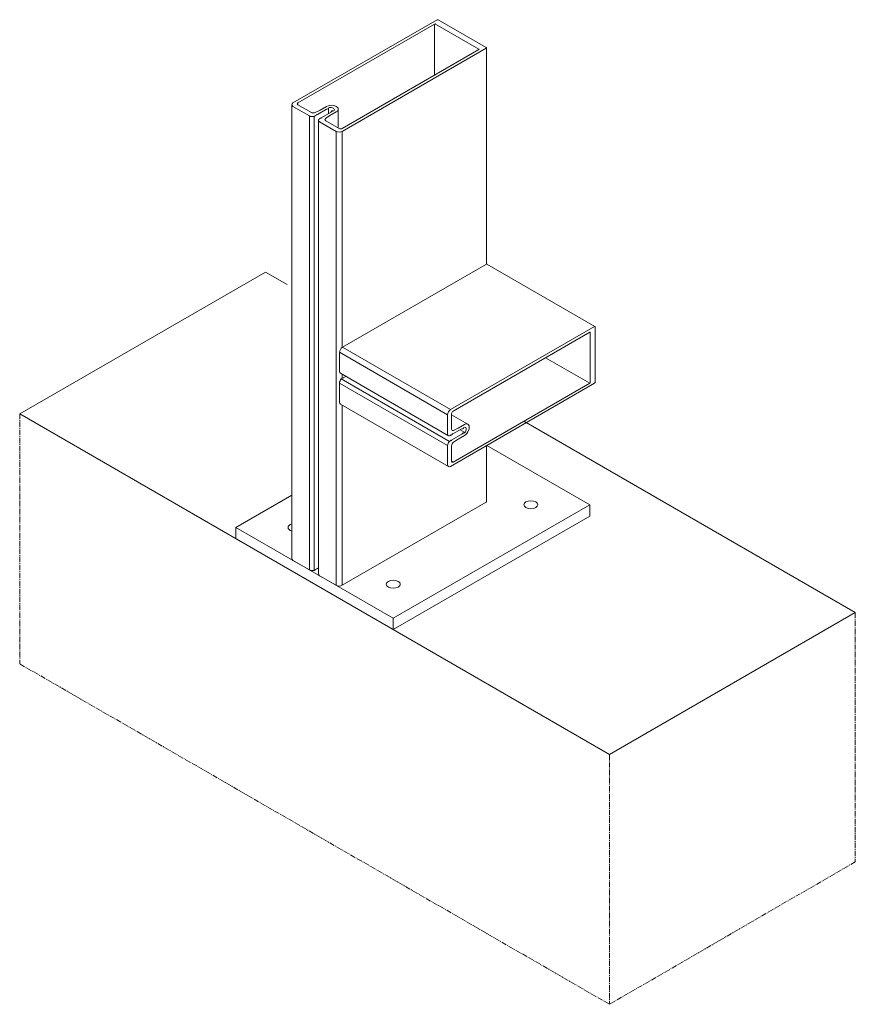
# Model space of a CAD drawing. Units: millimetres. Extents: x 9351 to 11819, y -150 to 559.
# Drawn here: x 11218 to 11819, y -150 to 559 of the extents above; entities that cross this region are included whole.
import ezdxf

# ---------------------------------------------------------------- set-up
doc = ezdxf.new("R2010")
doc.units = ezdxf.units.MM
doc.linetypes.add('MITTE2', pattern=[28.575, 19.05, -3.175, 3.175, -3.175])
doc.layers.get('0').update_dxf_attribs({"lineweight": 9, "plot": 0})
for name, color, linetype, lineweight in [('SX-0-Schnittlinie', 7, 'MITTE2', 13), ('SX-Beton_Kontur', 7, 'Continuous', 18), ('SX-Platte', 7, 'Continuous', 18), ('SX-Profil_Ansicht', 7, 'Continuous', 13)]:
    doc.layers.add(name, color=color, linetype=linetype, lineweight=lineweight)

# ---------------------------------------------------------------- blocks, each defined once
blk = doc.blocks.new('1')
at = {"color": 0, "linetype": 'Continuous', "lineweight": 0, "extrusion": (3.88578e-16, 0.816497, 0.57735)}
for p, q in [((-30.18, 2.03), (73.41, 61.84)), ((71.64, 58.78), (-26.65, 2.03)), ((71.64, 22.03), (71.64, 58.78)), ((103.46, 40.81), (72.35, 58.78)), ((74.12, 61.84), (108.76, 41.83)), ((108.76, 41.42), (5.17, -18.38)), ((5.17, -16.34), (103.46, 40.4)), ((103.46, 40.4), (103.46, 40.81)), ((108.91, -113.89), (108.91, 41.63)), ((-31.06, -325.79), (-31.06, 0.8)), ((-26.65, 0.8), (-26.65, 2.03)), ((-26.65, 0.8), (-16.99, -4.77)), ((-18.23, -7.32), (-30.18, -0.42)), ((-13.92, -7.03), (-14.48, -6.95)), ((-14.48, -6.95), (-14.34, -7.28)), ((-14.14, -4.83), (-10.6, -3.08)), ((-13.07, -6.54), (-13.92, -7.03)), ((-12.65, -6.3), (-13.21, -6.22)), ((-13.21, -6.22), (-13.07, -6.54)), ((-6.14, -2.54), (-12.65, -6.3)), ((-10.6, -3.08), (-6, -0.42)), ((-9.89, -8.63), (-2.74, -4.5)), ((-3.67, -7.08), (-6.71, -9.12)), ((-4.8, -2.24), (-6.03, -2.5)), ((-4.81, -1.96), (-4.69, -2.08)), ((-4.02, -1.32), (-4.77, -1.75)), ((-4.67, -5.61), (-4.67, -2.14)), ((0.93, -4.42), (-3.67, -7.08)), ((-2.67, -4.44), (-2.23, -3.73)), ((-1.94, -3.67), (-1.73, -3.74)), ((-1.37, -3.71), (-0.62, -3.28)), ((2.37, -15.95), (2.37, -2.42)), ((-18.23, -333.92), (-18.23, -7.32)), ((-14.34, -7.28), (-15.02, -7.67)), ((-15.02, -334.27), (-15.02, -7.67)), ((-11.87, -336.9), (-11.87, -10.3)), ((-11.63, -9.63), (-11.58, -9.61)), ((-11.58, -9.61), (-11.02, -9.69)), ((-11.16, -9.36), (-10.31, -8.87)), ((-11.16, -9.67), (-11.16, -9.36)), ((-11.02, -9.69), (-11.16, -9.36)), ((0.93, -18.38), (-11.02, -11.48)), ((-10.31, -8.87), (-9.75, -8.95)), ((-9.89, -8.93), (-9.89, -8.63)), ((-9.75, -8.95), (-9.89, -8.63)), ((-6.6, -10.77), (3.05, -16.34)), ((0.93, -344.98), (0.93, -18.38)), ((5.17, -173.8), (5.17, -18.38)), ((108.99, -113.84), (5.4, -173.65)), ((109.24, -113.82), (187.03, -158.72)), ((83.18, -218.56), (186.78, -158.75)), ((183.24, -162.83), (84.95, -219.58)), ((183.24, -162.83), (183.59, -163.04)), ((187.13, -158.95), (187.13, -198.96)), ((183.59, -198.96), (183.59, -163.04)), ((5.4, -173.65), (83.18, -218.56)), ((3.28, -177.32), (3.28, -191.12)), ((3.28, -177.32), (81.06, -222.23)), ((151.42, -181.2), (183.24, -199.57)), ((3.88, -192.45), (81.66, -237.36)), ((4.62, -196.47), (4.58, -196.5)), ((4.58, -196.5), (82.37, -241.4)), ((5.05, -196.23), (4.89, -196.62)), ((5.9, -195.74), (5.05, -196.23)), ((5.17, -196.15), (5.17, -193.2)), ((6.32, -195.49), (6.16, -195.89)), ((7.74, -194.68), (6.32, -195.49)), ((3.28, -199.45), (3.28, -213.25)), ((3.28, -199.45), (81.06, -244.36)), ((186.78, -199.57), (83.18, -259.38)), ((84.95, -256.32), (183.24, -199.57)), ((3.9, -214.62), (81.68, -259.53)), ((5.17, -344.98), (5.17, -215.36)), ((81.06, -236.03), (81.06, -222.23)), ((83.89, -221.42), (83.89, -232.56)), ((83.89, -222.21), (95.6, -228.97)), ((91.25, -232.36), (84.74, -236.11)), ((85.26, -233.48), (88.56, -231.87)), ((88.56, -231.87), (93.15, -229.21)), ((89.97, -233.09), (93.37, -235.05)), ((92.18, -232.29), (91.34, -232.33)), ((92.42, -231.86), (92.37, -232.08)), ((93.37, -231.13), (92.62, -231.56)), ((83.04, -237.09), (82.37, -237.48)), ((82.83, -241.13), (83.68, -240.64)), ((83.26, -236.56), (83.04, -237.09)), ((83.2, -236.69), (83.47, -236.85)), ((83.47, -236.85), (83.26, -236.56)), ((84.32, -236.36), (83.47, -236.85)), ((83.68, -240.64), (83.89, -240.93)), ((83.89, -240.93), (84.1, -240.4)), ((84.1, -240.4), (91.25, -236.27)), ((84.53, -235.83), (84.32, -236.36)), ((84.47, -235.96), (84.74, -236.11)), ((84.74, -236.11), (84.53, -235.83)), ((88.56, -239.87), (85.26, -242.06)), ((93.15, -237.21), (88.56, -239.87)), ((91.34, -236.2), (92.18, -235.26)), ((92.37, -235.26), (92.42, -235.42)), ((92.4, -235.35), (92.62, -235.48)), ((92.62, -235.48), (93.37, -235.05)), ((81.06, -258.16), (81.06, -244.36)), ((82.37, -241.4), (82.41, -241.38)), ((82.41, -241.38), (82.62, -241.66)), ((82.62, -241.66), (82.83, -241.13)), ((83.89, -244.56), (83.89, -255.71)), ((108.91, -284.97), (108.91, -244.53)), ((83.89, -255.71), (84.95, -256.32)), ((5.17, -344.98), (108.76, -285.17)), ((-30.18, -327.02), (-18.23, -333.92)), ((-13.07, -332.84), (-12.65, -332.9)), ((-12.65, -332.9), (-11.87, -332.45)), ((-15.02, -334.27), (-14.34, -333.88)), ((-14.34, -333.57), (-13.92, -333.63)), ((-13.92, -333.63), (-13.07, -333.14)), ((-11.02, -338.08), (0.93, -344.98))]:
    blk.add_line(p, q, dxfattribs=at)
at = {"color": 0, "linetype": 'Continuous', "lineweight": 0}
for centre, major_axis, start_param, end_param in [((72, 58.57), (-0.5, 0), 3.926991, 5.497787), ((73.76, 61.63), (0.5, 0), 0.785398, 2.356194), ((103.11, 40.61), (0.5, 0), 5.497787, 7.068583), ((108.41, 41.63), (0.5, 0), 5.497787, 7.068583), ((-28.06, 0.8), (-3, 0), 5.497787, 7.068583), ((-25.59, 1.42), (-1.5, 0), 5.498292, 7.068583), ((-2.53, -2.42), (4.9, 0), 5.497787, 8.63938), ((-15.51, -3.91), (2.1, 0), 3.926991, 5.421913), ((-5.93, -2.67), (-0.3, 0), 5.061455, 5.497787), ((-4.55, -1.87), (-0.3, 0), 5.497787, 6.806784), ((-4.87, -2.14), (0.2, 0), 5.061455, 6.806784), ((-3.03, -2.71), (2.6, 0), 5.892578, 8.244589), ((-2.96, -4.38), (0.3, 0), 5.497787, 5.934119), ((-2.04, -3.77), (0.2, 0), 1.047198, 2.792527), ((-1.58, -3.59), (0.3, 0), 4.18879, 5.497787), ((-16.18, -6.14), (-2.9, 0), 0.785398, 1.982636), ((-8.97, -10.3), (-2.9, 0), 5.871346, 7.068583), ((-5.12, -9.91), (-2.1, 0), 5.573661, 7.068583), ((3.05, -17.16), (-3, 0), 0.785398, 2.356194), ((4.11, -15.73), (1.5, 0), 3.926991, 5.497282), ((108.99, -114.25), (0.25, 0.433), 0, 0.785398), ((183.24, -163.24), (0.25, 0.433), 5.497787, 7.068583), ((186.78, -159.16), (0.25, 0.433), 5.497787, 7.068583), ((5.4, -176.1), (-1.5, -2.6), 3.926991, 5.497787), ((5.33, -189.94), (-1.45, -2.51), 5.497787, 6.283185), ((5.33, -198.27), (-1.45, -2.51), 4.30055, 5.497787), ((183.24, -199.17), (0.25, 0.433), 3.926991, 5.497787), ((186.78, -199.17), (-0.25, -0.433), 0.785398, 2.356194), ((5.4, -212.03), (-1.5, -2.6), 5.497787, 6.283185), ((83.18, -221.01), (1.5, 2.6), 0.785398, 2.356194), ((84.95, -220.8), (-0.75, -1.3), 3.927496, 5.497787), ((85.38, -231.71), (-1.05, -1.82), 5.497787, 6.992709), ((91.25, -232.6), (0.15, 0.26), 0.349066, 0.785398), ((92.24, -232.11), (-0.1, -0.173), 0.349066, 2.094395), ((92.62, -231.81), (-0.15, -0.26), 3.926991, 5.235988), ((93.15, -233.21), (-2.45, -4.24), 0.785398, 3.926991), ((92.66, -233.5), (1.3, 2.25), 4.321782, 6.673792), ((83.11, -234.85), (-1.45, -2.51), 5.497787, 6.695025), ((91.25, -236.03), (0.15, 0.26), 3.926991, 4.363323), ((92.24, -235.38), (0.1, 0.173), 5.759587, 7.504916), ((92.62, -235.24), (-0.15, -0.26), 5.759587, 7.068583), ((83.11, -243.18), (1.45, 2.51), 1.158957, 2.356194), ((85.38, -243.7), (-1.05, -1.82), 4.002865, 5.497787), ((83.18, -256.93), (-1.5, -2.6), 5.497787, 7.068583), ((84.95, -255.1), (-0.75, -1.3), 5.497787, 7.068078), ((-28.06, -325.79), (-3, 0), 0, 0.785398), ((-16.18, -332.74), (2.9, 0), 3.926991, 5.124228), ((-8.97, -336.9), (-2.9, 0), 0, 0.785398), ((3.05, -343.76), (3, 0), 3.926991, 5.497787)]:
    blk.add_ellipse(centre, major_axis=major_axis, ratio=0.57735, start_param=start_param, end_param=end_param, dxfattribs=at)
blk = doc.blocks.new('2')
at = {"layer": 'SX-Platte', "color": 0, "linetype": 'Continuous', "lineweight": 0, "extrusion": (3.88578e-16, 0.816497, 0.57735)}
for p, q in [((197.99, 57.15), (123.97, 99.89)), ((-16.44, 64), (-56.57, 40.82)), ((56.57, -24.49), (197.99, 57.15)), ((197.99, 57.15), (197.99, 48.99)), ((56.57, -32.66), (197.99, 48.99)), ((-56.57, 40.82), (56.57, -24.49)), ((-56.57, 40.82), (-56.57, 32.66)), ((-56.57, 32.66), (56.57, -32.66)), ((56.57, -24.49), (56.57, -32.66))]:
    blk.add_line(p, q, dxfattribs=at)
at = {"layer": 'SX-Platte', "color": 0, "linetype": 'Continuous', "lineweight": 0}
for centre in [(155.56, 57.15), (56.57, 0)]:
    blk.add_ellipse(centre, major_axis=(5, 0), ratio=0.57735, dxfattribs=at)
blk.add_ellipse((-14.14, 40.82), major_axis=(5, 0), ratio=0.57735, start_param=2.047191, end_param=4.235994, dxfattribs=at)
blk = doc.blocks.new('Beton')
at = {"layer": 'SX-0-Schnittlinie', "ltscale": 0.2}
for p, q in [((11218.17, 275.21), (11218.17, 95.43)), ((11819.21, 132.32), (11819.21, -46.98)), ((11642.43, -149.51), (11218.17, 95.43)), ((11642.43, 30.26), (11642.43, -149.51)), ((11819.21, -46.98), (11642.43, -149.51))]:
    blk.add_line(p, q, dxfattribs=at)
at = {"layer": 'SX-Beton_Kontur'}
for p, q in [((11218.17, 275.21), (11394.95, 377.27)), ((11410.54, 368.27), (11394.95, 377.27)), ((11218.17, 275.21), (11642.43, 30.26)), ((11819.21, 132.32), (11580.79, 269.97)), ((11642.43, 30.26), (11819.21, 132.32))]:
    blk.add_line(p, q, dxfattribs=at)
blk = doc.blocks.new('gówno')
blk.add_blockref('Beton', (0, 0))

msp = doc.modelspace()

# ---------------------------------------------------------------- linework, layer by layer
at = {"color": 0, "linetype": 'Continuous', "lineweight": 0}
msp.add_ellipse((11553.34, 211.93), major_axis=(0.5, 0), ratio=0.57735, start_param=5.497787, end_param=6.283185, dxfattribs=at)

# ---------------------------------------------------------------- block references
at = {"layer": 'SX-Profil_Ansicht'}
for name, p in [('1', (11444.93, 496.9)), ('gówno', (0, 0)), ('2', (11430.3, 152.73))]:
    msp.add_blockref(name, p, dxfattribs=at)

doc.saveas('drawing.dxf')
